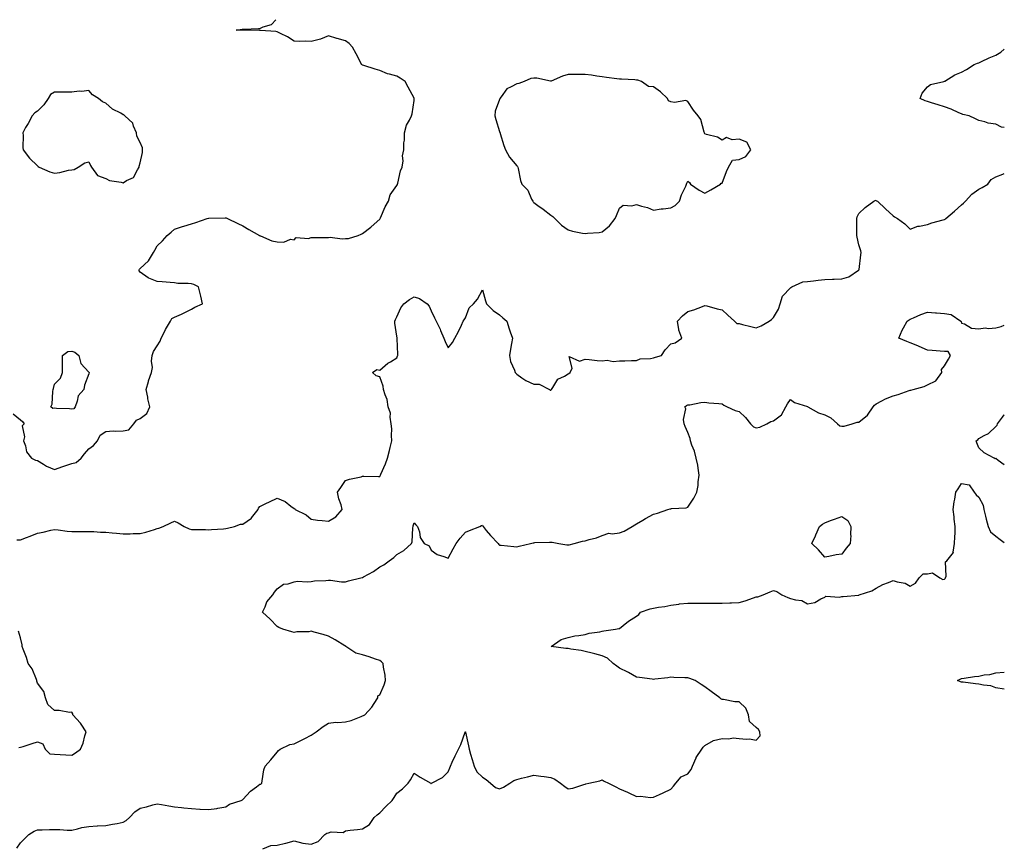
# Model space of a CAD drawing. Units: inches. Extents: x 936803 to 939443, y 7258298 to 7260938.
# Drawn here: x 938868 to 939443, y 7260454 to 7260938 of the extents above; entities that cross this region are included whole.
import ezdxf

# ---------------------------------------------------------------- set-up
doc = ezdxf.new("R2010")
doc.units = ezdxf.units.IN
doc.header["$MEASUREMENT"] = 0
doc.layers.add('Contour_93687258', color=7, linetype='Continuous', true_color=0x72119b)

msp = doc.modelspace()

# ---------------------------------------------------------------- linework, layer by layer
at = {"layer": 'Contour_93687258'}
for points in [[(938863.82, 7260707.69, 3236), (938868.05, 7260704.19, 3236), (938869.31, 7260703.18, 3236), (938870.16, 7260701.92, 3236), (938869.15, 7260700.82, 3236), (938870.38, 7260694.24, 3236), (938869.81, 7260691.92, 3236), (938870.99, 7260688.97, 3236), (938871.69, 7260685.56, 3236), (938874.55, 7260681.92, 3236), (938876.83, 7260680.7, 3236), (938878.05, 7260680.46, 3236), (938881.55, 7260678.42, 3236), (938883.38, 7260677.25, 3236), (938888.05, 7260675.22, 3236), (938892.89, 7260677.08, 3236), (938893.33, 7260677.2, 3236), (938898.05, 7260678.77, 3236), (938900.6, 7260679.37, 3236), (938903.64, 7260681.92, 3236), (938905.58, 7260684.38, 3236), (938908.05, 7260687.23, 3236), (938910.81, 7260689.16, 3236), (938913.05, 7260691.92, 3236), (938914.71, 7260695.26, 3236), (938918.05, 7260697.34, 3236), (938922.19, 7260697.78, 3236), (938923.69, 7260697.56, 3236), (938928.05, 7260697.88, 3236), (938931.48, 7260698.48, 3236), (938934.38, 7260701.92, 3236), (938935.97, 7260703.99, 3236), (938938.05, 7260704.98, 3236), (938941.98, 7260707.98, 3236), (938943.74, 7260711.92, 3236), (938942.6, 7260716.47, 3236), (938942.46, 7260717.51, 3236), (938941.56, 7260721.92, 3236), (938942.86, 7260726.73, 3236), (938942.92, 7260727.06, 3236), (938944.61, 7260731.92, 3236), (938945.19, 7260734.78, 3236), (938944.64, 7260738.51, 3236), (938945.02, 7260741.92, 3236), (938945.88, 7260744.09, 3236), (938948.05, 7260747.54, 3236), (938949.81, 7260750.16, 3236), (938950.37, 7260751.92, 3236), (938952.65, 7260756.53, 3236), (938952.9, 7260757.07, 3236), (938955.76, 7260761.92, 3236), (938956.55, 7260763.41, 3236), (938958.05, 7260764.21, 3236), (938962.19, 7260766.06, 3236), (938963.39, 7260766.58, 3236), (938968.05, 7260768.83, 3236), (938969.98, 7260769.99, 3236), (938974.43, 7260771.92, 3236), (938973.42, 7260776.55, 3236), (938973.33, 7260777.2, 3236), (938972.06, 7260781.92, 3236), (938969.42, 7260783.29, 3236), (938968.05, 7260783.65, 3236), (938966.11, 7260783.86, 3236), (938960.05, 7260783.91, 3236), (938958.05, 7260784.2, 3236), (938955.54, 7260784.43, 3236), (938950.95, 7260784.82, 3236), (938948.05, 7260785.12, 3236), (938943.09, 7260786.96, 3236), (938942.7, 7260787.26, 3236), (938938.05, 7260790.6, 3236), (938937.52, 7260791.38, 3236), (938937.49, 7260791.92, 3236), (938937.7, 7260792.27, 3236), (938938.05, 7260792.64, 3236), (938942.86, 7260797.11, 3236), (938945.76, 7260801.92, 3236), (938946.68, 7260803.29, 3236), (938948.05, 7260805.8, 3236), (938951.08, 7260808.89, 3236), (938953.76, 7260811.92, 3236), (938956.19, 7260813.79, 3236), (938958.05, 7260815.58, 3236), (938962.75, 7260817.22, 3236), (938963.55, 7260817.42, 3236), (938968.05, 7260818.78, 3236), (938970.49, 7260819.48, 3236), (938977.21, 7260821.92, 3236), (938977.9, 7260822.07, 3236), (938978.05, 7260822.09, 3236), (938978.23, 7260822.1, 3236), (938987.77, 7260822.2, 3236), (938988.05, 7260822.23, 3236), (938988.34, 7260822.21, 3236), (938989.1, 7260821.92, 3236), (938995.05, 7260818.91, 3236), (938998.05, 7260817.51, 3236), (939001.57, 7260815.44, 3236), (939007.84, 7260811.92, 3236), (939007.96, 7260811.83, 3236), (939008.05, 7260811.75, 3236), (939008.27, 7260811.7, 3236), (939014.9, 7260808.78, 3236), (939018.05, 7260808.25, 3236), (939021.95, 7260808.02, 3236), (939025.89, 7260809.76, 3236), (939028.05, 7260809.35, 3236), (939029.23, 7260810.75, 3236), (939036.36, 7260810.23, 3236), (939038.05, 7260810.78, 3236), (939039.19, 7260810.78, 3236), (939046.92, 7260810.8, 3236), (939048.05, 7260810.8, 3236), (939049.08, 7260810.89, 3236), (939056.12, 7260809.99, 3236), (939058.05, 7260810.1, 3236), (939059.72, 7260810.25, 3236), (939065.39, 7260811.92, 3236), (939067.26, 7260812.71, 3236), (939068.05, 7260813.02, 3236), (939072.89, 7260816.76, 3236), (939073.07, 7260816.9, 3236), (939078.05, 7260821.54, 3236), (939078.18, 7260821.78, 3236), (939078.26, 7260821.92, 3236), (939078.44, 7260822.31, 3236), (939081.22, 7260828.75, 3236), (939083.07, 7260831.92, 3236), (939084.2, 7260835.77, 3236), (939088.05, 7260841.05, 3236), (939088.31, 7260841.67, 3236), (939088.42, 7260841.92, 3236), (939088.6, 7260842.47, 3236), (939090.23, 7260849.74, 3236), (939091.17, 7260851.92, 3236), (939091.62, 7260855.48, 3236), (939091.42, 7260858.54, 3236), (939092.12, 7260861.92, 3236), (939092.16, 7260866.03, 3236), (939092.45, 7260867.53, 3236), (939092.46, 7260871.92, 3236), (939093.67, 7260876.3, 3236), (939095.41, 7260879.27, 3236), (939096.59, 7260881.92, 3236), (939096.98, 7260882.99, 3236), (939098.05, 7260890.85, 3236), (939098.14, 7260891.83, 3236), (939098.16, 7260891.92, 3236), (939098.14, 7260892.01, 3236), (939098.05, 7260892.15, 3236), (939094.66, 7260898.52, 3236), (939092.85, 7260901.92, 3236), (939090.05, 7260903.91, 3236), (939088.05, 7260904.96, 3236), (939083.74, 7260906.23, 3236), (939082.53, 7260906.4, 3236), (939078.05, 7260908.4, 3236), (939075.3, 7260909.17, 3236), (939068.7, 7260911.27, 3236), (939068.05, 7260911.46, 3236), (939067.76, 7260911.64, 3236), (939067.45, 7260911.92, 3236), (939066.77, 7260913.2, 3236), (939064.2, 7260918.07, 3236), (939062.11, 7260921.92, 3236), (939060.13, 7260924, 3236), (939058.05, 7260925.72, 3236), (939053.1, 7260926.97, 3236), (939052.93, 7260927.05, 3236), (939048.05, 7260928.62, 3236), (939043.43, 7260926.55, 3236), (939042.61, 7260926.48, 3236), (939038.05, 7260925.29, 3236), (939034.48, 7260925.49, 3236), (939031.34, 7260925.21, 3236), (939028.05, 7260925.45, 3236), (939024.15, 7260928.02, 3236), (939020, 7260929.97, 3236), (939018.05, 7260930.99, 3236), (939017.29, 7260931.17, 3236), (939008.32, 7260931.66, 3236), (939008.05, 7260931.7, 3236), (939007.85, 7260931.72, 3236), (938998.18, 7260931.79, 3236), (938998.05, 7260931.8, 3236), (938997.94, 7260931.81, 3236), (938994.16, 7260931.92, 3236), (938997.54, 7260932.43, 3236), (938998.05, 7260932.42, 3236), (938998.63, 7260932.51, 3236), (939007.19, 7260932.78, 3236), (939008.05, 7260932.94, 3236), (939009.98, 7260933.85, 3236), (939014.73, 7260935.24, 3236), (939017.34, 7260938, 3236)], [(939443, 7260874.96, 3235), (939441.44, 7260875.31, 3235), (939438.05, 7260876.94, 3235), (939433.65, 7260877.52, 3235), (939431.68, 7260878.29, 3235), (939428.05, 7260879.06, 3235), (939426.26, 7260880.13, 3235), (939422.41, 7260881.92, 3235), (939418.84, 7260882.7, 3235), (939418.05, 7260882.92, 3235), (939416.36, 7260883.61, 3235), (939411.95, 7260885.82, 3235), (939408.05, 7260887.04, 3235), (939404.42, 7260888.29, 3235), (939400.46, 7260889.51, 3235), (939398.05, 7260890.3, 3235), (939396.82, 7260890.69, 3235), (939393.88, 7260891.92, 3235), (939394.94, 7260895.03, 3235), (939398.05, 7260898.73, 3235), (939399.83, 7260900.14, 3235), (939407.72, 7260901.92, 3235), (939407.97, 7260902.01, 3235), (939408.05, 7260902.01, 3235), (939408.25, 7260902.12, 3235), (939414.17, 7260905.81, 3235), (939418.05, 7260907.31, 3235), (939420.98, 7260908.99, 3235), (939425.48, 7260911.92, 3235), (939427.36, 7260912.61, 3235), (939428.05, 7260912.82, 3235), (939429.69, 7260913.56, 3235), (939434.17, 7260915.81, 3235), (939438.05, 7260917.25, 3235), (939440.91, 7260919.06, 3235), (939443, 7260920.75, 3235)], [(938865.89, 7260634.08, 3235), (938868.05, 7260634.19, 3235), (938871.66, 7260635.53, 3235), (938873.75, 7260636.23, 3235), (938878.05, 7260638.04, 3235), (938881.32, 7260638.66, 3235), (938885.84, 7260639.71, 3235), (938888.05, 7260640.16, 3235), (938890.04, 7260639.93, 3235), (938895.41, 7260639.28, 3235), (938898.05, 7260638.98, 3235), (938900.98, 7260638.98, 3235), (938905.08, 7260638.95, 3235), (938908.05, 7260638.96, 3235), (938911.05, 7260638.92, 3235), (938914.78, 7260638.65, 3235), (938918.05, 7260638.62, 3235), (938921.67, 7260638.3, 3235), (938924.15, 7260638.02, 3235), (938928.05, 7260637.68, 3235), (938932.24, 7260637.73, 3235), (938933.89, 7260637.77, 3235), (938938.05, 7260637.81, 3235), (938941.35, 7260638.63, 3235), (938946.37, 7260640.23, 3235), (938948.05, 7260640.7, 3235), (938949.03, 7260640.94, 3235), (938951.49, 7260641.92, 3235), (938955.93, 7260644.05, 3235), (938958.05, 7260645.12, 3235), (938960.14, 7260644.01, 3235), (938963.73, 7260641.92, 3235), (938966.7, 7260640.57, 3235), (938968.05, 7260640.19, 3235), (938969.88, 7260640.09, 3235), (938976.27, 7260640.14, 3235), (938978.05, 7260640.03, 3235), (938979.74, 7260640.23, 3235), (938986.73, 7260640.6, 3235), (938988.05, 7260640.74, 3235), (938989.05, 7260640.92, 3235), (938993.2, 7260641.92, 3235), (938996.7, 7260643.27, 3235), (938998.05, 7260643.35, 3235), (939003.01, 7260646.88, 3235), (939003.06, 7260646.91, 3235), (939003.1, 7260646.97, 3235), (939007.01, 7260651.92, 3235), (939007.24, 7260652.72, 3235), (939008.05, 7260653.67, 3235), (939011.46, 7260655.33, 3235), (939013.56, 7260656.41, 3235), (939018.05, 7260658.4, 3235), (939022.69, 7260656.56, 3235), (939026.17, 7260653.8, 3235), (939028.05, 7260652.47, 3235), (939028.34, 7260652.2, 3235), (939028.63, 7260651.92, 3235), (939034.94, 7260648.8, 3235), (939038.05, 7260646.28, 3235), (939041.74, 7260645.61, 3235), (939044.48, 7260645.49, 3235), (939048.05, 7260645.01, 3235), (939052.33, 7260647.64, 3235), (939056.15, 7260651.92, 3235), (939055.4, 7260654.57, 3235), (939054.17, 7260658.04, 3235), (939053.28, 7260661.92, 3235), (939055.28, 7260664.69, 3235), (939058.05, 7260668.71, 3235), (939060.41, 7260669.56, 3235), (939067.13, 7260670.99, 3235), (939068.05, 7260671.27, 3235), (939068.66, 7260671.3, 3235), (939077.29, 7260671.16, 3235), (939078.05, 7260671.21, 3235), (939078.3, 7260671.68, 3235), (939078.39, 7260671.92, 3235), (939078.62, 7260672.49, 3235), (939081.49, 7260678.47, 3235), (939082.52, 7260681.92, 3235), (939083.69, 7260686.28, 3235), (939084.15, 7260688.02, 3235), (939085.19, 7260691.92, 3235), (939084.89, 7260695.08, 3235), (939085.16, 7260699.03, 3235), (939084.77, 7260701.92, 3235), (939084.08, 7260705.89, 3235), (939084.23, 7260708.09, 3235), (939083.03, 7260711.92, 3235), (939082.31, 7260716.19, 3235), (939081.17, 7260718.8, 3235), (939080.32, 7260721.92, 3235), (939080.04, 7260723.91, 3235), (939078.05, 7260729.33, 3235), (939076.02, 7260729.89, 3235), (939073.85, 7260731.92, 3235), (939076.41, 7260733.56, 3235), (939078.05, 7260733.21, 3235), (939082.7, 7260737.27, 3235), (939084.27, 7260738.14, 3235), (939088.05, 7260740.46, 3235), (939088.42, 7260741.55, 3235), (939088.52, 7260741.92, 3235), (939088.61, 7260742.48, 3235), (939088.2, 7260751.77, 3235), (939088.23, 7260751.92, 3235), (939088.19, 7260752.06, 3235), (939088.05, 7260753.15, 3235), (939086.83, 7260760.7, 3235), (939086.88, 7260761.92, 3235), (939087.19, 7260762.78, 3235), (939088.05, 7260764.51, 3235), (939090.36, 7260769.61, 3235), (939092.11, 7260771.92, 3235), (939095.51, 7260774.47, 3235), (939098.05, 7260776.04, 3235), (939101.22, 7260775.09, 3235), (939105.7, 7260771.92, 3235), (939106.83, 7260770.7, 3235), (939108.05, 7260767.96, 3235), (939110.04, 7260763.91, 3235), (939111.07, 7260761.92, 3235), (939113.29, 7260757.16, 3235), (939113.62, 7260756.35, 3235), (939115.52, 7260751.92, 3235), (939116.21, 7260750.08, 3235), (939118.05, 7260746.26, 3235), (939120.54, 7260749.43, 3235), (939121.93, 7260751.92, 3235), (939124.06, 7260755.9, 3235), (939125.74, 7260759.61, 3235), (939126.85, 7260761.92, 3235), (939127.32, 7260762.65, 3235), (939128.05, 7260763.92, 3235), (939130.2, 7260769.77, 3235), (939132.86, 7260771.92, 3235), (939135.16, 7260774.8, 3235), (939138.05, 7260780.26, 3235), (939139.89, 7260773.76, 3235), (939140.43, 7260771.92, 3235), (939144.28, 7260768.15, 3235), (939148.05, 7260765.5, 3235), (939150.05, 7260763.91, 3235), (939152.38, 7260761.92, 3235), (939153.6, 7260757.48, 3235), (939154.32, 7260755.65, 3235), (939155.55, 7260751.92, 3235), (939155.04, 7260748.9, 3235), (939154.53, 7260745.44, 3235), (939153.88, 7260741.92, 3235), (939154.53, 7260738.39, 3235), (939156.69, 7260733.28, 3235), (939157.07, 7260731.92, 3235), (939157.58, 7260731.45, 3235), (939158.05, 7260730.97, 3235), (939161.09, 7260728.87, 3235), (939163.31, 7260727.18, 3235), (939168.05, 7260725.17, 3235), (939171.2, 7260725.07, 3235), (939177.18, 7260721.92, 3235), (939177.7, 7260721.57, 3235), (939178.05, 7260721.54, 3235), (939178.25, 7260721.72, 3235), (939178.39, 7260721.92, 3235), (939179.24, 7260723.11, 3235), (939182.02, 7260727.95, 3235), (939185.94, 7260729.81, 3235), (939188.05, 7260731.17, 3235), (939188.58, 7260731.39, 3235), (939189.28, 7260731.92, 3235), (939190.55, 7260734.42, 3235), (939188.67, 7260741.3, 3235), (939194.73, 7260738.6, 3235), (939198.05, 7260739.75, 3235), (939200.39, 7260739.58, 3235), (939205.03, 7260738.89, 3235), (939208.05, 7260738.71, 3235), (939210.83, 7260739.14, 3235), (939214.51, 7260738.38, 3235), (939218.05, 7260738.66, 3235), (939221.29, 7260738.68, 3235), (939225.11, 7260738.97, 3235), (939228.05, 7260739, 3235), (939230.14, 7260739.83, 3235), (939236.23, 7260740.09, 3235), (939238.05, 7260740.53, 3235), (939239.17, 7260740.8, 3235), (939242.76, 7260741.92, 3235), (939244.73, 7260745.23, 3235), (939248.05, 7260748.56, 3235), (939250.68, 7260749.29, 3235), (939254.65, 7260751.92, 3235), (939252.79, 7260756.67, 3235), (939252.87, 7260757.1, 3235), (939252.09, 7260761.92, 3235), (939254.87, 7260765.09, 3235), (939258.05, 7260767.46, 3235), (939261.56, 7260768.41, 3235), (939266.67, 7260770.54, 3235), (939268.05, 7260771.01, 3235), (939269.23, 7260770.75, 3235), (939275.24, 7260769.11, 3235), (939278.05, 7260768.55, 3235), (939281.44, 7260765.31, 3235), (939285.41, 7260761.92, 3235), (939286.71, 7260760.57, 3235), (939288.05, 7260760.52, 3235), (939289.95, 7260760.02, 3235), (939294.89, 7260758.77, 3235), (939298.05, 7260757.92, 3235), (939300.86, 7260759.12, 3235), (939305.5, 7260761.92, 3235), (939307.03, 7260762.94, 3235), (939308.05, 7260764.09, 3235), (939311.08, 7260768.89, 3235), (939312.01, 7260771.92, 3235), (939313.46, 7260776.51, 3235), (939318.05, 7260781.39, 3235), (939318.34, 7260781.64, 3235), (939318.76, 7260781.92, 3235), (939325.18, 7260784.79, 3235), (939328.05, 7260785.03, 3235), (939331.58, 7260785.45, 3235), (939334.18, 7260785.79, 3235), (939338.05, 7260786.24, 3235), (939342.59, 7260786.46, 3235), (939343.56, 7260786.41, 3235), (939348.05, 7260786.68, 3235), (939352.23, 7260787.74, 3235), (939357.83, 7260791.7, 3235), (939358.05, 7260791.81, 3235), (939358.09, 7260791.88, 3235), (939358.13, 7260791.92, 3235), (939358.13, 7260792, 3235), (939359.25, 7260800.72, 3235), (939359.27, 7260801.92, 3235), (939359.08, 7260802.95, 3235), (939358.05, 7260806.57, 3235), (939357.01, 7260810.88, 3235), (939356.88, 7260811.92, 3235), (939356.86, 7260813.11, 3235), (939356.77, 7260820.63, 3235), (939356.74, 7260821.92, 3235), (939357.08, 7260822.89, 3235), (939358.05, 7260824.81, 3235), (939361.68, 7260828.3, 3235), (939366.71, 7260831.92, 3235), (939367.63, 7260832.34, 3235), (939368.05, 7260832.54, 3235), (939368.41, 7260832.28, 3235), (939368.92, 7260831.92, 3235), (939373.59, 7260827.47, 3235), (939378.05, 7260823.43, 3235), (939378.92, 7260822.79, 3235), (939380.66, 7260821.92, 3235), (939384.81, 7260818.68, 3235), (939388.05, 7260815.54, 3235), (939392.53, 7260817.44, 3235), (939393.53, 7260817.41, 3235), (939398.05, 7260818.38, 3235), (939400.62, 7260819.35, 3235), (939407.18, 7260821.05, 3235), (939408.05, 7260821.32, 3235), (939408.4, 7260821.57, 3235), (939408.76, 7260821.92, 3235), (939413.81, 7260826.16, 3235), (939418.05, 7260829.83, 3235), (939419.2, 7260830.77, 3235), (939420.34, 7260831.92, 3235), (939423.94, 7260836.02, 3235), (939428.05, 7260839.08, 3235), (939430.07, 7260839.91, 3235), (939433.35, 7260841.92, 3235), (939435.37, 7260844.61, 3235), (939438.05, 7260846.28, 3235), (939442.17, 7260847.8, 3235), (939443, 7260848.22, 3235)], [(938866, 7260453.97, 3234), (938868.05, 7260457.04, 3234), (938870.42, 7260459.55, 3234), (938873.05, 7260461.92, 3234), (938876.05, 7260463.91, 3234), (938878.05, 7260464.72, 3234), (938880.82, 7260464.69, 3234), (938884.96, 7260465.01, 3234), (938888.05, 7260464.98, 3234), (938891.08, 7260464.95, 3234), (938895.34, 7260464.63, 3234), (938898.05, 7260464.6, 3234), (938901.39, 7260465.26, 3234), (938903.87, 7260466.1, 3234), (938908.05, 7260466.69, 3234), (938912.97, 7260467, 3234), (938913.13, 7260467.01, 3234), (938918.05, 7260467.3, 3234), (938921.84, 7260468.12, 3234), (938924.6, 7260468.46, 3234), (938928.05, 7260469.12, 3234), (938929.79, 7260470.18, 3234), (938931.8, 7260471.92, 3234), (938934.82, 7260475.15, 3234), (938938.05, 7260477.34, 3234), (938941.77, 7260478.2, 3234), (938945.41, 7260479.27, 3234), (938948.05, 7260479.96, 3234), (938950.47, 7260479.51, 3234), (938954.87, 7260478.74, 3234), (938958.05, 7260478.11, 3234), (938962.17, 7260477.8, 3234), (938963.62, 7260477.49, 3234), (938968.05, 7260477.24, 3234), (938972.98, 7260476.85, 3234), (938973.11, 7260476.86, 3234), (938978.05, 7260476.55, 3234), (938982.76, 7260477.2, 3234), (938983.5, 7260477.37, 3234), (938988.05, 7260478.11, 3234), (938990.3, 7260479.67, 3234), (938997.01, 7260481.92, 3234), (938997.77, 7260482.2, 3234), (938998.05, 7260482.47, 3234), (939002.58, 7260487.39, 3234), (939006.01, 7260489.88, 3234), (939008.05, 7260491.44, 3234), (939008.51, 7260491.46, 3234), (939009.04, 7260491.92, 3234), (939009.41, 7260493.28, 3234), (939010.25, 7260499.72, 3234), (939011.17, 7260501.92, 3234), (939014.42, 7260505.54, 3234), (939018.05, 7260510.12, 3234), (939018.81, 7260511.16, 3234), (939019.91, 7260511.92, 3234), (939025.41, 7260514.56, 3234), (939028.05, 7260515.05, 3234), (939032.66, 7260517.31, 3234), (939034.3, 7260518.18, 3234), (939038.05, 7260520.1, 3234), (939039.16, 7260520.81, 3234), (939040.95, 7260521.92, 3234), (939044.88, 7260525.08, 3234), (939048.05, 7260527.11, 3234), (939052.34, 7260527.63, 3234), (939053.6, 7260527.47, 3234), (939058.05, 7260527.8, 3234), (939061.3, 7260528.67, 3234), (939067.14, 7260531, 3234), (939068.05, 7260531.31, 3234), (939068.51, 7260531.46, 3234), (939069.33, 7260531.92, 3234), (939073.49, 7260536.48, 3234), (939074.68, 7260538.55, 3234), (939076.83, 7260541.92, 3234), (939076.99, 7260542.98, 3234), (939078.05, 7260543.58, 3234), (939080.62, 7260549.34, 3234), (939081.42, 7260551.92, 3234), (939081.21, 7260555.08, 3234), (939080.3, 7260559.67, 3234), (939080.1, 7260561.92, 3234), (939078.97, 7260562.85, 3234), (939078.05, 7260563.57, 3234), (939075.54, 7260564.43, 3234), (939071.84, 7260565.72, 3234), (939068.05, 7260566.98, 3234), (939064.12, 7260567.98, 3234), (939058.26, 7260571.92, 3234), (939058.13, 7260572, 3234), (939058.05, 7260572.07, 3234), (939057.69, 7260572.28, 3234), (939051.92, 7260575.79, 3234), (939048.05, 7260577.89, 3234), (939045.04, 7260578.91, 3234), (939039.75, 7260580.22, 3234), (939038.05, 7260580.72, 3234), (939036.61, 7260580.48, 3234), (939029.63, 7260580.34, 3234), (939028.05, 7260579.97, 3234), (939026.57, 7260580.44, 3234), (939021.48, 7260581.92, 3234), (939019.15, 7260583.02, 3234), (939018.05, 7260583.5, 3234), (939013.91, 7260587.78, 3234), (939009.6, 7260591.92, 3234), (939011.1, 7260594.97, 3234), (939012.14, 7260597.83, 3234), (939015.49, 7260601.92, 3234), (939016.48, 7260603.49, 3234), (939018.05, 7260605.56, 3234), (939021.79, 7260608.18, 3234), (939024.61, 7260608.48, 3234), (939028.05, 7260609.66, 3234), (939030.05, 7260609.92, 3234), (939035.7, 7260609.57, 3234), (939038.05, 7260609.77, 3234), (939039.86, 7260610.11, 3234), (939046.51, 7260610.38, 3234), (939048.05, 7260610.6, 3234), (939049.34, 7260610.63, 3234), (939055.76, 7260609.63, 3234), (939058.05, 7260609.66, 3234), (939059.79, 7260610.18, 3234), (939066.89, 7260611.92, 3234), (939067.87, 7260612.1, 3234), (939068.05, 7260612.13, 3234), (939068.57, 7260612.45, 3234), (939074.3, 7260615.67, 3234), (939078.05, 7260618.29, 3234), (939080.37, 7260619.6, 3234), (939083.58, 7260621.92, 3234), (939086.18, 7260623.79, 3234), (939088.05, 7260625.58, 3234), (939092.1, 7260627.88, 3234), (939096.56, 7260631.92, 3234), (939097.05, 7260632.92, 3234), (939097.3, 7260641.18, 3234), (939097.5, 7260641.92, 3234), (939097.6, 7260642.37, 3234), (939098.05, 7260644.16, 3234), (939099.12, 7260642.99, 3234), (939100.12, 7260641.92, 3234), (939101.21, 7260638.76, 3234), (939101.59, 7260635.46, 3234), (939104.03, 7260631.92, 3234), (939106.82, 7260630.69, 3234), (939108.05, 7260628.07, 3234), (939111.65, 7260625.52, 3234), (939115.53, 7260624.44, 3234), (939118.05, 7260623.38, 3234), (939121.02, 7260628.95, 3234), (939122.7, 7260631.92, 3234), (939124.93, 7260635.04, 3234), (939128.05, 7260638.63, 3234), (939130.44, 7260639.53, 3234), (939136.48, 7260641.92, 3234), (939137.52, 7260642.45, 3234), (939138.05, 7260642.67, 3234), (939138.32, 7260642.19, 3234), (939138.5, 7260641.92, 3234), (939140.31, 7260639.66, 3234), (939142.71, 7260636.59, 3234), (939147.19, 7260631.92, 3234), (939147.6, 7260631.47, 3234), (939148.05, 7260631.1, 3234), (939148.96, 7260631, 3234), (939156.32, 7260630.18, 3234), (939158.05, 7260630.02, 3234), (939159.53, 7260630.44, 3234), (939166.06, 7260631.92, 3234), (939167.66, 7260632.31, 3234), (939168.05, 7260632.43, 3234), (939168.61, 7260632.49, 3234), (939177.28, 7260632.69, 3234), (939178.05, 7260632.78, 3234), (939178.84, 7260632.71, 3234), (939182.63, 7260631.92, 3234), (939187.34, 7260631.21, 3234), (939188.05, 7260631.13, 3234), (939188.7, 7260631.27, 3234), (939191.64, 7260631.92, 3234), (939196.6, 7260633.37, 3234), (939198.05, 7260633.48, 3234), (939200.41, 7260634.27, 3234), (939204.62, 7260635.35, 3234), (939208.05, 7260636.77, 3234), (939211.88, 7260638.09, 3234), (939213.78, 7260637.65, 3234), (939218.05, 7260638.25, 3234), (939220.85, 7260639.12, 3234), (939225.62, 7260641.92, 3234), (939227.06, 7260642.91, 3234), (939228.05, 7260643.56, 3234), (939231.8, 7260645.66, 3234), (939233.39, 7260646.58, 3234), (939238.05, 7260649.09, 3234), (939240.31, 7260649.66, 3234), (939246.34, 7260651.92, 3234), (939247.73, 7260652.24, 3234), (939248.05, 7260652.27, 3234), (939248.52, 7260652.39, 3234), (939257.16, 7260652.81, 3234), (939258.05, 7260653.21, 3234), (939261.51, 7260658.46, 3234), (939263.4, 7260661.92, 3234), (939264.15, 7260665.83, 3234), (939264.2, 7260668.07, 3234), (939264.76, 7260671.92, 3234), (939264.03, 7260675.94, 3234), (939263.91, 7260677.78, 3234), (939262.91, 7260681.92, 3234), (939261.99, 7260685.86, 3234), (939260.47, 7260689.5, 3234), (939259.71, 7260691.92, 3234), (939259.52, 7260693.39, 3234), (939258.05, 7260696.77, 3234), (939256.55, 7260700.43, 3234), (939255.96, 7260701.92, 3234), (939255.55, 7260704.43, 3234), (939256.81, 7260710.69, 3234), (939256.29, 7260711.92, 3234), (939257.38, 7260712.58, 3234), (939258.05, 7260712.98, 3234), (939259.21, 7260713.07, 3234), (939265.58, 7260714.39, 3234), (939268.05, 7260714.54, 3234), (939270.41, 7260714.27, 3234), (939276.18, 7260713.8, 3234), (939278.05, 7260713.61, 3234), (939279.01, 7260712.88, 3234), (939281.11, 7260711.92, 3234), (939285.8, 7260709.67, 3234), (939288.05, 7260709.11, 3234), (939291.74, 7260705.61, 3234), (939294.77, 7260701.92, 3234), (939296.37, 7260700.23, 3234), (939298.05, 7260699.64, 3234), (939300.05, 7260699.92, 3234), (939304.14, 7260701.92, 3234), (939306.65, 7260703.33, 3234), (939308.05, 7260703.65, 3234), (939312.86, 7260707.11, 3234), (939315.35, 7260711.92, 3234), (939316.33, 7260713.64, 3234), (939318.05, 7260716.18, 3234), (939320.47, 7260714.33, 3234), (939327.99, 7260711.98, 3234), (939328.05, 7260711.95, 3234), (939328.08, 7260711.95, 3234), (939328.15, 7260711.92, 3234), (939334.49, 7260708.36, 3234), (939338.05, 7260707.22, 3234), (939341.62, 7260705.49, 3234), (939345.57, 7260701.92, 3234), (939346.87, 7260700.74, 3234), (939348.05, 7260700.53, 3234), (939349.33, 7260700.64, 3234), (939354.18, 7260701.92, 3234), (939357.09, 7260702.88, 3234), (939358.05, 7260702.85, 3234), (939362.96, 7260707.01, 3234), (939366.38, 7260711.92, 3234), (939367.07, 7260712.9, 3234), (939368.05, 7260713.65, 3234), (939371.48, 7260715.35, 3234), (939373.53, 7260716.44, 3234), (939378.05, 7260718.36, 3234), (939380.91, 7260719.07, 3234), (939387.47, 7260721.34, 3234), (939388.05, 7260721.51, 3234), (939388.46, 7260721.51, 3234), (939389.68, 7260721.92, 3234), (939396.17, 7260723.8, 3234), (939398.05, 7260724.64, 3234), (939403.01, 7260726.96, 3234), (939406.45, 7260731.92, 3234), (939406.35, 7260733.62, 3234), (939408.05, 7260735.88, 3234), (939410.33, 7260739.64, 3234), (939411.54, 7260741.92, 3234), (939410.24, 7260744.11, 3234), (939408.05, 7260744.13, 3234), (939405.6, 7260744.36, 3234), (939400.84, 7260744.71, 3234), (939398.05, 7260745, 3234), (939393.31, 7260747.18, 3234), (939392.5, 7260747.48, 3234), (939388.05, 7260749.26, 3234), (939386.09, 7260749.96, 3234), (939381.36, 7260751.92, 3234), (939383.36, 7260756.61, 3234), (939384.15, 7260758.02, 3234), (939386.16, 7260761.92, 3234), (939387.33, 7260762.63, 3234), (939388.05, 7260762.97, 3234), (939389.87, 7260763.74, 3234), (939394.21, 7260765.77, 3234), (939398.05, 7260767.14, 3234), (939402.78, 7260766.66, 3234), (939403.29, 7260766.68, 3234), (939408.05, 7260766.31, 3234), (939411.99, 7260765.86, 3234), (939417.56, 7260761.92, 3234), (939417.74, 7260761.62, 3234), (939418.05, 7260760.74, 3234), (939419.67, 7260760.3, 3234), (939423.88, 7260757.76, 3234), (939428.05, 7260757.37, 3234), (939431.91, 7260758.06, 3234), (939433.77, 7260757.64, 3234), (939438.05, 7260758.02, 3234), (939441.15, 7260758.82, 3234), (939443, 7260759.55, 3234)], [(939443, 7260677.91, 3233), (939439.4, 7260680.57, 3233), (939438.05, 7260681.62, 3233), (939437.66, 7260681.53, 3233), (939437.17, 7260681.92, 3233), (939431.18, 7260685.05, 3233), (939428.05, 7260687.83, 3233), (939426.95, 7260690.83, 3233), (939426.65, 7260691.92, 3233), (939427.44, 7260692.53, 3233), (939428.05, 7260693.27, 3233), (939431.18, 7260695.05, 3233), (939433.74, 7260696.23, 3233), (939438.05, 7260700.34, 3233), (939438.89, 7260701.08, 3233), (939438.93, 7260701.92, 3233), (939442.02, 7260705.88, 3233), (939442.88, 7260707.09, 3233), (939443, 7260707.18, 3233)], [(939009.69, 7260453.55, 3233), (939014.33, 7260455.64, 3233), (939018.05, 7260455.84, 3233), (939023, 7260456.87, 3233), (939023.09, 7260456.88, 3233), (939028.05, 7260458.36, 3233), (939033, 7260456.87, 3233), (939033.08, 7260456.89, 3233), (939038.05, 7260456.32, 3233), (939042.04, 7260457.93, 3233), (939045.98, 7260461.92, 3233), (939047.18, 7260462.79, 3233), (939048.05, 7260463.06, 3233), (939049.63, 7260463.5, 3233), (939056.71, 7260463.26, 3233), (939058.05, 7260464.21, 3233), (939060.69, 7260464.57, 3233), (939065.05, 7260464.93, 3233), (939068.05, 7260465.38, 3233), (939072.12, 7260467.86, 3233), (939074.69, 7260471.92, 3233), (939076.5, 7260473.47, 3233), (939078.05, 7260474.63, 3233), (939081.59, 7260478.38, 3233), (939085.26, 7260481.92, 3233), (939086.38, 7260483.59, 3233), (939088.05, 7260486.14, 3233), (939091.34, 7260488.63, 3233), (939094.69, 7260491.92, 3233), (939095.97, 7260494, 3233), (939098.05, 7260497.78, 3233), (939101.72, 7260495.59, 3233), (939107.83, 7260491.92, 3233), (939107.98, 7260491.85, 3233), (939108.05, 7260491.79, 3233), (939108.14, 7260491.83, 3233), (939108.35, 7260491.92, 3233), (939114.62, 7260495.35, 3233), (939118.05, 7260498.56, 3233), (939118.94, 7260501.03, 3233), (939119.3, 7260501.92, 3233), (939120.41, 7260504.27, 3233), (939122.02, 7260507.96, 3233), (939124.09, 7260511.92, 3233), (939125.34, 7260514.63, 3233), (939127.95, 7260521.82, 3233), (939127.99, 7260521.92, 3233), (939128.01, 7260521.96, 3233), (939128.05, 7260522.07, 3233), (939128.08, 7260521.95, 3233), (939128.1, 7260521.87, 3233), (939129.88, 7260513.75, 3233), (939130.2, 7260511.92, 3233), (939131.1, 7260508.87, 3233), (939132.02, 7260505.88, 3233), (939133.13, 7260501.92, 3233), (939134.79, 7260498.67, 3233), (939138.05, 7260495.59, 3233), (939140.29, 7260494.17, 3233), (939142.83, 7260491.92, 3233), (939145.64, 7260489.51, 3233), (939148.05, 7260488.72, 3233), (939150.38, 7260489.6, 3233), (939154.08, 7260491.92, 3233), (939156.45, 7260493.52, 3233), (939158.05, 7260494.05, 3233), (939160.96, 7260494.83, 3233), (939164.29, 7260495.68, 3233), (939168.05, 7260496.71, 3233), (939172.21, 7260496.08, 3233), (939174.16, 7260495.81, 3233), (939178.05, 7260495.24, 3233), (939180.42, 7260494.29, 3233), (939183.61, 7260491.92, 3233), (939186.1, 7260489.98, 3233), (939188.05, 7260488.63, 3233), (939190.91, 7260489.06, 3233), (939197.37, 7260491.24, 3233), (939198.05, 7260491.38, 3233), (939198.44, 7260491.53, 3233), (939200.13, 7260491.92, 3233), (939206.59, 7260493.38, 3233), (939208.05, 7260494, 3233), (939209.25, 7260493.12, 3233), (939211.68, 7260491.92, 3233), (939216, 7260489.87, 3233), (939218.05, 7260488.75, 3233), (939222.9, 7260486.77, 3233), (939223.54, 7260486.42, 3233), (939228.05, 7260484.21, 3233), (939230.44, 7260484.3, 3233), (939236.31, 7260483.66, 3233), (939238.05, 7260483.76, 3233), (939241.47, 7260485.34, 3233), (939243.64, 7260486.33, 3233), (939248.05, 7260488.47, 3233), (939249.71, 7260490.26, 3233), (939251.05, 7260491.92, 3233), (939254.19, 7260495.78, 3233), (939258.05, 7260497.36, 3233), (939259.92, 7260500.05, 3233), (939260.77, 7260501.92, 3233), (939262.91, 7260506.78, 3233), (939262.98, 7260506.99, 3233), (939266.31, 7260511.92, 3233), (939267.01, 7260512.96, 3233), (939268.05, 7260513.97, 3233), (939272.97, 7260516.84, 3233), (939273.06, 7260516.91, 3233), (939278.05, 7260518.06, 3233), (939282.12, 7260517.86, 3233), (939284.54, 7260518.41, 3233), (939288.05, 7260518.07, 3233), (939292.34, 7260517.63, 3233), (939294.11, 7260517.98, 3233), (939298.05, 7260517.18, 3233), (939300.36, 7260519.61, 3233), (939300.14, 7260521.92, 3233), (939299.4, 7260523.27, 3233), (939298.05, 7260524.49, 3233), (939294.14, 7260528.01, 3233), (939293.52, 7260531.92, 3233), (939291.89, 7260535.76, 3233), (939288.05, 7260539.47, 3233), (939285.56, 7260539.43, 3233), (939279, 7260540.96, 3233), (939278.05, 7260540.93, 3233), (939277.35, 7260541.22, 3233), (939276.67, 7260541.92, 3233), (939271.66, 7260545.53, 3233), (939268.05, 7260548.34, 3233), (939265.82, 7260549.68, 3233), (939262.37, 7260551.92, 3233), (939259.23, 7260553.1, 3233), (939258.05, 7260553.5, 3233), (939256.37, 7260553.6, 3233), (939249.84, 7260553.71, 3233), (939248.05, 7260553.82, 3233), (939246.36, 7260553.61, 3233), (939238.87, 7260552.74, 3233), (939238.05, 7260552.64, 3233), (939237.19, 7260552.78, 3233), (939229.76, 7260553.63, 3233), (939228.05, 7260553.94, 3233), (939223.35, 7260556.62, 3233), (939222.98, 7260556.84, 3233), (939218.05, 7260559.23, 3233), (939216.52, 7260560.4, 3233), (939214.49, 7260561.92, 3233), (939211.16, 7260565.03, 3233), (939208.05, 7260566.45, 3233), (939203.71, 7260567.58, 3233), (939202.08, 7260567.89, 3233), (939198.05, 7260568.82, 3233), (939195.68, 7260569.55, 3233), (939189.77, 7260570.19, 3233), (939188.05, 7260570.58, 3233), (939186.82, 7260570.69, 3233), (939178.16, 7260571.92, 3233), (939184.05, 7260575.92, 3233), (939188.05, 7260577.09, 3233), (939192, 7260577.97, 3233), (939194.29, 7260578.16, 3233), (939198.05, 7260578.84, 3233), (939200.44, 7260579.53, 3233), (939206.63, 7260580.49, 3233), (939208.05, 7260580.83, 3233), (939208.92, 7260581.05, 3233), (939215.78, 7260581.92, 3233), (939217.66, 7260582.3, 3233), (939218.05, 7260582.44, 3233), (939220.23, 7260584.1, 3233), (939223.39, 7260586.58, 3233), (939228.05, 7260589.6, 3233), (939229.51, 7260590.46, 3233), (939230.44, 7260591.92, 3233), (939236.09, 7260593.88, 3233), (939238.05, 7260594.21, 3233), (939240.89, 7260594.76, 3233), (939244.71, 7260595.26, 3233), (939248.05, 7260595.99, 3233), (939252.71, 7260596.58, 3233), (939253.28, 7260596.69, 3233), (939258.05, 7260597.22, 3233), (939262.75, 7260597.21, 3233), (939263.36, 7260597.22, 3233), (939268.05, 7260597.21, 3233), (939272.83, 7260597.14, 3233), (939273.27, 7260597.14, 3233), (939278.05, 7260597.09, 3233), (939282.64, 7260597.33, 3233), (939283.49, 7260597.37, 3233), (939288.05, 7260597.59, 3233), (939291.52, 7260598.45, 3233), (939296.42, 7260600.29, 3233), (939298.05, 7260600.79, 3233), (939299.04, 7260600.93, 3233), (939302.07, 7260601.92, 3233), (939306.17, 7260603.8, 3233), (939308.05, 7260604.59, 3233), (939310.1, 7260603.96, 3233), (939313.05, 7260601.92, 3233), (939316.55, 7260600.43, 3233), (939318.05, 7260599.91, 3233), (939320.96, 7260599.01, 3233), (939324.74, 7260598.62, 3233), (939328.05, 7260596.69, 3233), (939332.36, 7260597.6, 3233), (939335.86, 7260599.73, 3233), (939338.05, 7260600.66, 3233), (939338.72, 7260601.25, 3233), (939346.7, 7260600.57, 3233), (939348.05, 7260600.95, 3233), (939348.89, 7260601.07, 3233), (939357.99, 7260601.86, 3233), (939358.05, 7260601.87, 3233), (939358.08, 7260601.88, 3233), (939358.26, 7260601.92, 3233), (939365.62, 7260604.35, 3233), (939368.05, 7260605.84, 3233), (939371.99, 7260607.97, 3233), (939375.37, 7260609.23, 3233), (939378.05, 7260610.42, 3233), (939380.34, 7260609.63, 3233), (939385, 7260608.87, 3233), (939388.05, 7260606.98, 3233), (939391.13, 7260608.84, 3233), (939393.24, 7260611.92, 3233), (939395.68, 7260614.29, 3233), (939398.05, 7260614.36, 3233), (939401.05, 7260614.92, 3233), (939405.26, 7260611.92, 3233), (939407.1, 7260610.97, 3233), (939408.05, 7260611.1, 3233), (939408.46, 7260611.5, 3233), (939408.72, 7260611.92, 3233), (939409.06, 7260612.93, 3233), (939408.66, 7260621.3, 3233), (939409.44, 7260621.92, 3233), (939413.25, 7260626.72, 3233), (939413.14, 7260627.01, 3233), (939413.98, 7260631.92, 3233), (939414.1, 7260635.87, 3233), (939414.19, 7260638.05, 3233), (939414.32, 7260641.92, 3233), (939413.77, 7260646.2, 3233), (939413.64, 7260647.51, 3233), (939413.04, 7260651.92, 3233), (939413.64, 7260656.33, 3233), (939414.06, 7260657.93, 3233), (939414.74, 7260661.92, 3233), (939416.08, 7260663.89, 3233), (939418.05, 7260667.09, 3233), (939422.46, 7260666.33, 3233), (939425.39, 7260661.92, 3233), (939426.57, 7260660.44, 3233), (939428.05, 7260659.06, 3233), (939430.57, 7260654.45, 3233), (939431.06, 7260651.92, 3233), (939432.04, 7260647.93, 3233), (939432.38, 7260646.26, 3233), (939433.57, 7260641.92, 3233), (939434.96, 7260638.83, 3233), (939438.05, 7260636.3, 3233), (939440.51, 7260634.38, 3233), (939443, 7260632.67, 3233)], [(938867.05, 7260512.92, 3235), (938868.05, 7260512.97, 3235), (938869.6, 7260513.47, 3235), (938874.88, 7260515.09, 3235), (938878.05, 7260516.14, 3235), (938881.19, 7260515.06, 3235), (938882.51, 7260511.92, 3235), (938885.34, 7260509.21, 3235), (938888.05, 7260508.87, 3235), (938891.31, 7260508.66, 3235), (938894.69, 7260508.56, 3235), (938898.05, 7260508.3, 3235), (938900.21, 7260509.76, 3235), (938903.17, 7260511.92, 3235), (938904.64, 7260515.33, 3235), (938905.7, 7260519.57, 3235), (938906.48, 7260521.92, 3235), (938903.46, 7260526.5, 3235), (938903.15, 7260527.03, 3235), (938898.77, 7260531.92, 3235), (938898.59, 7260532.46, 3235), (938898.05, 7260533.47, 3235), (938896.66, 7260533.31, 3235), (938890.65, 7260534.52, 3235), (938888.05, 7260534.36, 3235), (938884.09, 7260537.96, 3235), (938882.72, 7260541.92, 3235), (938881.72, 7260545.59, 3235), (938878.05, 7260550.37, 3235), (938877.7, 7260551.57, 3235), (938877.7, 7260551.92, 3235), (938877.36, 7260552.61, 3235), (938874.89, 7260558.76, 3235), (938872.64, 7260561.92, 3235), (938871.54, 7260565.41, 3235), (938869.7, 7260570.27, 3235), (938869.12, 7260571.92, 3235), (938868.99, 7260572.86, 3235), (938868.05, 7260576.85, 3235), (938866.97, 7260580.84, 3235)], [(939443, 7260546.94, 3232), (939438.05, 7260547.75, 3232), (939435.07, 7260548.94, 3232), (939430.8, 7260549.18, 3232), (939428.05, 7260549.84, 3232), (939426.16, 7260550.04, 3232), (939419.04, 7260550.93, 3232), (939418.05, 7260551.04, 3232), (939417.39, 7260551.26, 3232), (939415.61, 7260551.92, 3232), (939417.16, 7260552.82, 3232), (939418.05, 7260553.21, 3232), (939419.46, 7260553.34, 3232), (939425.58, 7260554.38, 3232), (939428.05, 7260554.56, 3232), (939431.32, 7260555.19, 3232), (939434.57, 7260555.4, 3232), (939438.05, 7260556.36, 3232), (939442.91, 7260556.78, 3232), (939443, 7260556.78, 3232)]]:
    msp.add_polyline3d(points, dxfattribs=at)
for points in [[(939208.05, 7260814.01, 3236), (939212.34, 7260817.63, 3236), (939215.51, 7260821.92, 3236), (939216.44, 7260823.53, 3236), (939218.05, 7260827.95, 3236), (939220.23, 7260829.74, 3236), (939225.37, 7260829.24, 3236), (939228.05, 7260829.97, 3236), (939230.93, 7260829.04, 3236), (939234.43, 7260828.3, 3236), (939238.05, 7260826.71, 3236), (939242.55, 7260827.42, 3236), (939243.59, 7260827.46, 3236), (939248.05, 7260828.03, 3236), (939250.61, 7260829.36, 3236), (939253.26, 7260831.92, 3236), (939254.29, 7260835.68, 3236), (939256.87, 7260840.74, 3236), (939257.34, 7260841.92, 3236), (939257.41, 7260842.56, 3236), (939258.05, 7260843.6, 3236), (939258.97, 7260842.84, 3236), (939259.53, 7260841.92, 3236), (939264.6, 7260838.47, 3236), (939268.05, 7260836.69, 3236), (939271.42, 7260838.55, 3236), (939277.08, 7260841.92, 3236), (939277.54, 7260842.43, 3236), (939278.05, 7260842.59, 3236), (939280.58, 7260849.39, 3236), (939281.86, 7260851.92, 3236), (939284.11, 7260855.87, 3236), (939288.05, 7260856.4, 3236), (939291.95, 7260858.01, 3236), (939294.93, 7260861.92, 3236), (939292.62, 7260866.49, 3236), (939288.05, 7260868.28, 3236), (939283.9, 7260867.77, 3236), (939280.74, 7260869.23, 3236), (939278.05, 7260867.68, 3236), (939275.48, 7260869.35, 3236), (939268.95, 7260871.01, 3236), (939268.05, 7260871.38, 3236), (939267.85, 7260871.72, 3236), (939267.78, 7260871.92, 3236), (939267.6, 7260872.38, 3236), (939265.73, 7260879.6, 3236), (939264.17, 7260881.92, 3236), (939261.33, 7260885.19, 3236), (939258.05, 7260890.22, 3236), (939256.93, 7260890.81, 3236), (939250.33, 7260889.64, 3236), (939248.05, 7260890.09, 3236), (939246.74, 7260890.61, 3236), (939246.1, 7260891.92, 3236), (939242.09, 7260895.95, 3236), (939238.05, 7260898.86, 3236), (939235.13, 7260899, 3236), (939231.01, 7260901.92, 3236), (939228.77, 7260902.64, 3236), (939228.05, 7260902.77, 3236), (939227.18, 7260902.8, 3236), (939219.37, 7260903.24, 3236), (939218.05, 7260903.28, 3236), (939216.48, 7260903.48, 3236), (939210.46, 7260904.33, 3236), (939208.05, 7260904.64, 3236), (939204.92, 7260905.05, 3236), (939201.7, 7260905.57, 3236), (939198.05, 7260906.02, 3236), (939193.96, 7260906, 3236), (939192.06, 7260905.93, 3236), (939188.05, 7260905.92, 3236), (939184.88, 7260905.09, 3236), (939178.29, 7260902.16, 3236), (939178.05, 7260902.08, 3236), (939177.87, 7260902.1, 3236), (939169.88, 7260903.75, 3236), (939168.05, 7260903.89, 3236), (939166.36, 7260903.61, 3236), (939162.34, 7260901.92, 3236), (939159.32, 7260900.65, 3236), (939158.05, 7260900.59, 3236), (939154.86, 7260898.73, 3236), (939152.28, 7260897.69, 3236), (939149.07, 7260892.94, 3236), (939148.26, 7260891.92, 3236), (939148.23, 7260891.74, 3236), (939148.05, 7260891.32, 3236), (939145.44, 7260884.53, 3236), (939145.28, 7260881.92, 3236), (939145.81, 7260879.68, 3236), (939148.05, 7260872.65, 3236), (939148.27, 7260872.13, 3236), (939148.31, 7260871.92, 3236), (939148.44, 7260871.53, 3236), (939150.55, 7260864.42, 3236), (939151.52, 7260861.92, 3236), (939153.92, 7260857.79, 3236), (939158.05, 7260852.62, 3236), (939158.44, 7260852.31, 3236), (939158.68, 7260851.92, 3236), (939158.95, 7260851.02, 3236), (939160.24, 7260844.11, 3236), (939161.12, 7260841.92, 3236), (939164.62, 7260838.49, 3236), (939166.73, 7260833.24, 3236), (939167.44, 7260831.92, 3236), (939167.68, 7260831.55, 3236), (939168.05, 7260831.2, 3236), (939170.48, 7260829.5, 3236), (939173.54, 7260827.41, 3236), (939178.05, 7260823.81, 3236), (939179.16, 7260823.03, 3236), (939180.3, 7260821.92, 3236), (939184.15, 7260818.02, 3236), (939188.05, 7260815.27, 3236), (939190.67, 7260814.55, 3236), (939196.6, 7260813.37, 3236), (939198.05, 7260813.01, 3236), (939199.36, 7260813.23, 3236), (939206.31, 7260813.66, 3236)], [(938928.05, 7260842.69, 3237), (938930.12, 7260843.99, 3237), (938934.22, 7260845.75, 3237), (938936.5, 7260850.37, 3237), (938937.54, 7260851.92, 3237), (938937.54, 7260852.44, 3237), (938938.05, 7260854.32, 3237), (938939.46, 7260860.51, 3237), (938939.39, 7260861.92, 3237), (938939.35, 7260863.22, 3237), (938938.05, 7260866.19, 3237), (938936.14, 7260870.01, 3237), (938935.8, 7260871.92, 3237), (938934.09, 7260875.88, 3237), (938933.77, 7260877.63, 3237), (938929.09, 7260881.92, 3237), (938928.52, 7260882.39, 3237), (938928.05, 7260882.47, 3237), (938926.66, 7260883.31, 3237), (938921.95, 7260885.82, 3237), (938918.05, 7260889.29, 3237), (938916.11, 7260889.99, 3237), (938913.66, 7260891.92, 3237), (938910.23, 7260894.11, 3237), (938908.05, 7260896.72, 3237), (938903.92, 7260896.05, 3237), (938902.29, 7260896.16, 3237), (938898.05, 7260895.69, 3237), (938894.26, 7260895.72, 3237), (938891.73, 7260895.59, 3237), (938888.05, 7260895.62, 3237), (938885.7, 7260894.26, 3237), (938884.31, 7260891.92, 3237), (938881.75, 7260888.22, 3237), (938878.05, 7260884.58, 3237), (938876.4, 7260883.57, 3237), (938874.87, 7260881.92, 3237), (938872.55, 7260877.42, 3237), (938871.12, 7260875, 3237), (938869.38, 7260871.92, 3237), (938869.57, 7260870.4, 3237), (938869.39, 7260863.27, 3237), (938869.62, 7260861.92, 3237), (938873.27, 7260857.14, 3237), (938878.05, 7260852.55, 3237), (938878.37, 7260852.23, 3237), (938878.99, 7260851.92, 3237), (938885.21, 7260849.08, 3237), (938888.05, 7260848.42, 3237), (938891.17, 7260848.8, 3237), (938896.14, 7260850.01, 3237), (938898.05, 7260850.29, 3237), (938899.55, 7260850.43, 3237), (938901.72, 7260851.92, 3237), (938905.62, 7260854.34, 3237), (938908.05, 7260854.94, 3237), (938909, 7260852.88, 3237), (938909.66, 7260851.92, 3237), (938913.14, 7260847.02, 3237), (938918.05, 7260845.24, 3237), (938920.16, 7260844.03, 3237), (938926.9, 7260843.07, 3237)], [(938898.05, 7260710.4, 3236), (938896.77, 7260710.64, 3236), (938889.09, 7260710.88, 3236), (938888.05, 7260711.04, 3236), (938887.02, 7260710.88, 3236), (938885.9, 7260711.92, 3236), (938886.65, 7260713.32, 3236), (938886.93, 7260720.8, 3236), (938887.24, 7260721.92, 3236), (938887.39, 7260722.58, 3236), (938888.05, 7260725.14, 3236), (938891.41, 7260728.55, 3236), (938892.69, 7260731.92, 3236), (938892.61, 7260736.48, 3236), (938892.7, 7260737.26, 3236), (938892.67, 7260741.92, 3236), (938895.74, 7260744.22, 3236), (938898.05, 7260744.27, 3236), (938899.91, 7260743.78, 3236), (938902.19, 7260741.92, 3236), (938903.37, 7260737.23, 3236), (938908.05, 7260732.14, 3236), (938908.12, 7260731.99, 3236), (938908.13, 7260731.92, 3236), (938908.15, 7260731.81, 3236), (938908.05, 7260731.1, 3236), (938905.41, 7260724.56, 3236), (938905.1, 7260721.92, 3236), (938901.73, 7260718.24, 3236), (938901.27, 7260715.14, 3236), (938900.02, 7260711.92, 3236), (938899.26, 7260710.72, 3236)], [(939348.05, 7260625.82, 3233), (939344.65, 7260625.32, 3233), (939340.51, 7260624.38, 3233), (939338.05, 7260623.95, 3233), (939334.42, 7260628.3, 3233), (939330.43, 7260631.92, 3233), (939332.6, 7260636.47, 3233), (939332.91, 7260637.07, 3233), (939334.92, 7260641.92, 3233), (939336.77, 7260643.2, 3233), (939338.05, 7260644.1, 3233), (939341.5, 7260645.38, 3233), (939343.69, 7260646.29, 3233), (939348.05, 7260647.7, 3233), (939351.62, 7260645.49, 3233), (939353.39, 7260641.92, 3233), (939353.2, 7260637.07, 3233), (939353.26, 7260636.71, 3233), (939352.96, 7260631.92, 3233), (939350.67, 7260629.3, 3233)]]:
    msp.add_polyline3d(points, close=True, dxfattribs=at)

doc.saveas('drawing.dxf')
